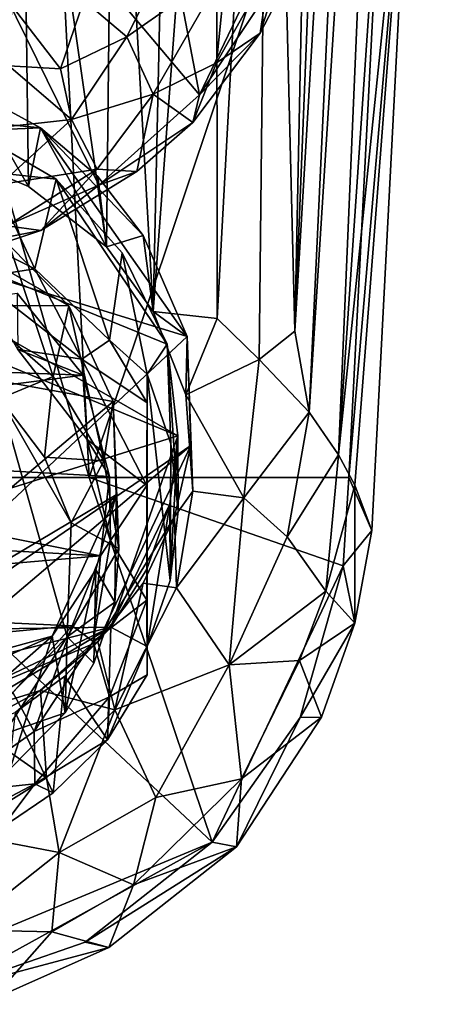
# Model space of a CAD drawing. Units: inches. Extents: x -4.36 to 4.35, y -3.75 to 3.75.
# Drawn here: x 0.26 to 0.82, y -3.72 to -2.41 of the extents above; entities that cross this region are included whole.
import ezdxf

# ---------------------------------------------------------------- set-up
doc = ezdxf.new("R2010")
doc.units = ezdxf.units.IN
doc.layers.get('0').update_dxf_attribs({"true_color": 0xc2ced6})

msp = doc.modelspace()

# ---------------------------------------------------------------- linework, layer by layer
for points in [[(0.3543, -3.0203), (0.1887, 0.1921), (0.0017, -1.7972), (0.3543, -3.0203)], [(0.7624, -1.8108), (0.1887, 0.1921), (0.3543, -3.0203), (0.7624, -1.8108)], [(0.7055, -0.8876), (0.7418, -0.9182), (0.628, -2.8256), (0.7055, -0.8876)], [(0.7055, -0.8876), (0.628, -2.8256), (0.6592, -1.3222), (0.7055, -0.8876)], [(0.628, -2.8256), (0.7418, -0.9182), (0.6472, -2.9335), (0.628, -2.8256)], [(0.7418, -0.9182), (0.7729, -0.9514), (0.6472, -2.9335), (0.7418, -0.9182)], [(0.6472, -2.9335), (0.7729, -0.9514), (0.6863, -2.99), (0.6472, -2.9335)], [(0.7729, -0.9514), (0.8204, -1.0258), (0.6863, -2.99), (0.7729, -0.9514)], [(0.8204, -1.0258), (0.7861, -2.0227), (0.6863, -2.99), (0.8204, -1.0258)], [(0.501, -2.5115), (0.2489, -1.1974), (0.0371, -1.9617), (0.501, -2.5115)], [(0.6709, -2.1578), (0.2489, -1.1974), (0.501, -2.5115), (0.6709, -2.1578)], [(0.5951, -1.5097), (0.6592, -1.3222), (0.628, -2.8256), (0.5951, -1.5097)], [(0.5248, -2.8088), (0.5237, -1.672), (0.5951, -1.5097), (0.5248, -2.8088)], [(0.5804, -2.8632), (0.5248, -2.8088), (0.5951, -1.5097), (0.5804, -2.8632)], [(0.5804, -2.8632), (0.5951, -1.5097), (0.628, -2.8256), (0.5804, -2.8632)], [(0.5237, -1.672), (0.5248, -2.8088), (0.4393, -2.7996), (0.5237, -1.672)], [(0.4393, -2.7996), (0.4615, -1.7935), (0.5237, -1.672), (0.4393, -2.7996)], [(0.4615, -1.7935), (0.4393, -2.7996), (0.3864, -1.8741), (0.4615, -1.7935)], [(0.3543, -3.0203), (0.0017, -1.7972), (0, -3.0203), (0.3543, -3.0203)], [(0.7001, -3.0202), (0.7624, -1.8108), (0.3543, -3.0203), (0.7001, -3.0202)], [(0.7861, -2.0227), (0.7624, -1.8108), (0.7001, -3.0202), (0.7861, -2.0227)], [(0.3864, -1.8741), (0.3771, -2.7134), (0.264, -1.9282), (0.3864, -1.8741)], [(0.3771, -2.7134), (0.3864, -1.8741), (0.4393, -2.7996), (0.3771, -2.7134)], [(0.2733, -2.6334), (0.1656, -2.5876), (0.264, -1.9282), (0.2733, -2.6334)], [(0.264, -1.9282), (0.3771, -2.7134), (0.2733, -2.6334), (0.264, -1.9282)], [(0.3669, -2.6315), (0.501, -2.5115), (0.0371, -1.9617), (0.3669, -2.6315)], [(0.3669, -2.6315), (0.0371, -1.9617), (0.1821, -2.7129), (0.3669, -2.6315)], [(0.7861, -2.0227), (0.7077, -3.0304), (0.6863, -2.99), (0.7861, -2.0227)], [(0.7305, -3.091), (0.7861, -2.0227), (0.7001, -3.0202), (0.7305, -3.091)], [(0.7305, -3.091), (0.7077, -3.0304), (0.7861, -2.0227), (0.7305, -3.091)], [(0.501, -2.5115), (0.6053, -2.3551), (0.6709, -2.1578), (0.501, -2.5115)], [(0.5036, -2.2339), (0.4045, -2.4342), (0.3472, -2.3862), (0.5036, -2.2339)], [(0.5036, -2.2339), (0.5364, -2.3416), (0.4045, -2.4342), (0.5036, -2.2339)], [(0.6385, -2.3201), (0.582, -2.4294), (0.5946, -2.3427), (0.6385, -2.3201)], [(0.6053, -2.3551), (0.582, -2.4294), (0.6385, -2.3201), (0.6053, -2.3551)], [(0.5364, -2.3416), (0.4393, -2.5107), (0.4045, -2.4342), (0.5364, -2.3416)], [(0.5237, -2.4691), (0.4393, -2.5107), (0.5364, -2.3416), (0.5237, -2.4691)], [(0.5237, -2.4691), (0.5364, -2.3416), (0.5946, -2.3427), (0.5237, -2.4691)], [(0.5237, -2.4691), (0.5946, -2.3427), (0.582, -2.4294), (0.5237, -2.4691)], [(0.501, -2.5115), (0.582, -2.4294), (0.6053, -2.3551), (0.501, -2.5115)], [(0.3162, -2.4768), (0.2474, -2.473), (0.2518, -2.3937), (0.3162, -2.4768)], [(0.2518, -2.3937), (0.3472, -2.3862), (0.3162, -2.4768), (0.2518, -2.3937)], [(0.4045, -2.4342), (0.3162, -2.4768), (0.3472, -2.3862), (0.4045, -2.4342)], [(0.3162, -2.4768), (0.4045, -2.4342), (0.3307, -2.5444), (0.3162, -2.4768)], [(0.4393, -2.5107), (0.3307, -2.5444), (0.4045, -2.4342), (0.4393, -2.5107)], [(0.501, -2.5115), (0.4924, -2.5483), (0.582, -2.4294), (0.501, -2.5115)], [(0.5237, -2.4691), (0.582, -2.4294), (0.4924, -2.5483), (0.5237, -2.4691)], [(0.3307, -2.5444), (0.2262, -2.5559), (0.2474, -2.473), (0.3307, -2.5444)], [(0.3307, -2.5444), (0.2474, -2.473), (0.3162, -2.4768), (0.3307, -2.5444)], [(0.4924, -2.5483), (0.4393, -2.5107), (0.5237, -2.4691), (0.4924, -2.5483)], [(-0.3291, -2.5825), (-0.2002, -2.507), (0.2893, -2.5554), (-0.3291, -2.5825)], [(-0.2002, -2.507), (0.2002, -2.507), (0.2893, -2.5554), (-0.2002, -2.507)], [(0.2002, -2.507), (0.1656, -2.5876), (0.2733, -2.6334), (0.2002, -2.507)], [(0.2002, -2.507), (0.2733, -2.6334), (0.2893, -2.5554), (0.2002, -2.507)], [(0.4393, -2.5107), (0.3647, -2.6102), (0.3307, -2.5444), (0.4393, -2.5107)], [(0.4178, -2.6135), (0.3647, -2.6102), (0.4393, -2.5107), (0.4178, -2.6135)], [(0.3669, -2.6315), (0.4924, -2.5483), (0.501, -2.5115), (0.3669, -2.6315)], [(0.4393, -2.5107), (0.4924, -2.5483), (0.4178, -2.6135), (0.4393, -2.5107)], [(0.2262, -2.5559), (0.3307, -2.5444), (0.2357, -2.6306), (0.2262, -2.5559)], [(0.2357, -2.6306), (0.3307, -2.5444), (0.3647, -2.6102), (0.2357, -2.6306)], [(0.3669, -2.6315), (0.4178, -2.6135), (0.4924, -2.5483), (0.3669, -2.6315)], [(0.4847, -2.8328), (-0.3291, -2.5825), (0.2893, -2.5554), (0.4847, -2.8328)], [(-0.3222, -2.6363), (0.4724, -2.9648), (-0.2211, -2.5658), (-0.3222, -2.6363)], [(0.1948, -2.5567), (-0.2211, -2.5658), (0.3101, -2.6238), (0.1948, -2.5567)], [(-0.2211, -2.5658), (0.4579, -2.8432), (0.3101, -2.6238), (-0.2211, -2.5658)], [(-0.2211, -2.5658), (0.4724, -2.9648), (0.4579, -2.8432), (-0.2211, -2.5658)], [(0.2821, -2.743), (0.1703, -2.6873), (0.1948, -2.5567), (0.2821, -2.743)], [(0.1948, -2.5567), (0.3101, -2.6238), (0.2821, -2.743), (0.1948, -2.5567)], [(0.2893, -2.5554), (0.2733, -2.6334), (0.3771, -2.7134), (0.2893, -2.5554)], [(0.3771, -2.7134), (0.3657, -2.6201), (0.2893, -2.5554), (0.3771, -2.7134)], [(0.2893, -2.5554), (0.4262, -2.6983), (0.4847, -2.8328), (0.2893, -2.5554)], [(0.4262, -2.6983), (0.2893, -2.5554), (0.3657, -2.6201), (0.4262, -2.6983)], [(-0.3291, -2.5825), (0.4847, -2.8328), (-0.1023, -3.3818), (-0.3291, -2.5825)], [(0.3647, -2.6102), (0.2449, -2.6856), (0.2357, -2.6306), (0.3647, -2.6102)], [(0.3647, -2.6102), (0.29, -2.6919), (0.2449, -2.6856), (0.3647, -2.6102)], [(0.4178, -2.6135), (0.29, -2.6919), (0.3647, -2.6102), (0.4178, -2.6135)], [(0.4178, -2.6135), (0.3669, -2.6315), (0.29, -2.6919), (0.4178, -2.6135)], [(0.3669, -2.6315), (0.1821, -2.7129), (0.29, -2.6919), (0.3669, -2.6315)], [(0.3815, -2.8376), (0.2821, -2.743), (0.3101, -2.6238), (0.3815, -2.8376)], [(0.3981, -2.7214), (0.3101, -2.6238), (0.4579, -2.8432), (0.3981, -2.7214)], [(0.3101, -2.6238), (0.3981, -2.7214), (0.3815, -2.8376), (0.3101, -2.6238)], [(0.4262, -2.6983), (0.3657, -2.6201), (0.3771, -2.7134), (0.4262, -2.6983)], [(0.4724, -2.9648), (-0.3222, -2.6363), (-0.3769, -3.2302), (0.4724, -2.9648)], [(0.3272, -2.7919), (0.0482, -2.6319), (-0.3263, -2.7901), (0.3272, -2.7919)], [(0.3272, -2.7919), (0.2481, -2.7119), (0.0482, -2.6319), (0.3272, -2.7919)], [(0.29, -2.6919), (0.1382, -2.7419), (0.2449, -2.6856), (0.29, -2.6919)], [(0.1821, -2.7129), (0.1382, -2.7419), (0.29, -2.6919), (0.1821, -2.7129)], [(0.2821, -2.743), (0.2048, -2.7547), (0.1703, -2.6873), (0.2821, -2.743)], [(0.3771, -2.7134), (0.4393, -2.7996), (0.4262, -2.6983), (0.3771, -2.7134)], [(0.4847, -2.8328), (0.4262, -2.6983), (0.4393, -2.7996), (0.4847, -2.8328)], [(0.3062, -2.8861), (0.2275, -2.8177), (0.2481, -2.7119), (0.3062, -2.8861)], [(0.2481, -2.7119), (0.3272, -2.7919), (0.3062, -2.8861), (0.2481, -2.7119)], [(0.3815, -2.8376), (0.3981, -2.7214), (0.4314, -2.8831), (0.3815, -2.8376)], [(0.3981, -2.7214), (0.4579, -2.8432), (0.4314, -2.8831), (0.3981, -2.7214)], [(0.3444, -2.863), (0.2048, -2.7547), (0.2821, -2.743), (0.3444, -2.863)], [(0.3444, -2.863), (0.2821, -2.743), (0.3815, -2.8376), (0.3444, -2.863)], [(0.3444, -2.863), (0.2594, -2.8503), (0.2048, -2.7547), (0.3444, -2.863)], [(0.2582, -2.7751), (0.3462, -2.8843), (-0.3304, -2.8588), (0.2582, -2.7751)], [(0.3462, -2.8843), (0.2582, -2.7751), (0.2594, -2.8503), (0.3462, -2.8843)], [(-0.3263, -2.7901), (-0.123, -3.3484), (0.3863, -2.9193), (-0.3263, -2.7901)], [(0.3863, -2.9193), (0.3272, -2.7919), (-0.3263, -2.7901), (0.3863, -2.9193)], [(0.3272, -2.7919), (0.3737, -2.9983), (0.3062, -2.8861), (0.3272, -2.7919)], [(0.3737, -2.9983), (0.3272, -2.7919), (0.3863, -2.9193), (0.3737, -2.9983)], [(0.5248, -2.8088), (0.4827, -2.9105), (0.4393, -2.7996), (0.5248, -2.8088)], [(0.4393, -2.7996), (0.4827, -2.9105), (0.4847, -2.8328), (0.4393, -2.7996)], [(0.5804, -2.8632), (0.4827, -2.9105), (0.5248, -2.8088), (0.5804, -2.8632)], [(0.3062, -2.8861), (0.2355, -2.9154), (0.2275, -2.8177), (0.3062, -2.8861)], [(0.6472, -2.9335), (0.5804, -2.8632), (0.628, -2.8256), (0.6472, -2.9335)], [(0.4847, -2.8328), (0.4894, -2.9778), (-0.1023, -3.3818), (0.4847, -2.8328)], [(0.3444, -2.863), (0.3815, -2.8376), (0.4314, -2.9211), (0.3444, -2.863)], [(0.4314, -2.9211), (0.3815, -2.8376), (0.4314, -2.8831), (0.4314, -2.9211)], [(0.4847, -2.8328), (0.4827, -2.9105), (0.4923, -3.0384), (0.4847, -2.8328)], [(0.4923, -3.0384), (0.4894, -2.9778), (0.4847, -2.8328), (0.4923, -3.0384)], [(0.2594, -2.8503), (0.3515, -2.9698), (0.3462, -2.8843), (0.2594, -2.8503)], [(0.2594, -2.8503), (0.3444, -2.863), (0.3515, -2.9698), (0.2594, -2.8503)], [(0.4631, -2.9756), (0.4314, -2.8831), (0.4579, -2.8432), (0.4631, -2.9756)], [(0.4579, -2.8432), (0.4724, -2.9648), (0.4726, -3.0649), (0.4579, -2.8432)], [(0.4726, -3.0649), (0.4631, -2.9756), (0.4579, -2.8432), (0.4726, -3.0649)], [(-0.3763, -2.9767), (-0.3304, -2.8588), (0.3462, -2.8843), (-0.3763, -2.9767)], [(0.4309, -3.031), (0.3515, -2.9698), (0.3444, -2.863), (0.4309, -3.031)], [(0.4309, -3.031), (0.3444, -2.863), (0.4314, -2.9211), (0.4309, -3.031)], [(0.4827, -2.9105), (0.5804, -2.8632), (0.5601, -3.0472), (0.4827, -2.9105)], [(0.5601, -3.0472), (0.5804, -2.8632), (0.6472, -2.9335), (0.5601, -3.0472)], [(-0.3763, -2.9767), (0.3462, -2.8843), (0.3815, -3.0191), (-0.3763, -2.9767)], [(0.3062, -2.8861), (0.2948, -2.9931), (0.2355, -2.9154), (0.3062, -2.8861)], [(0.3062, -2.8861), (0.3737, -2.9983), (0.2948, -2.9931), (0.3062, -2.8861)], [(0.3815, -3.0191), (0.3462, -2.8843), (0.3515, -2.9698), (0.3815, -3.0191)], [(0.4314, -2.8831), (0.4312, -3.1834), (0.4309, -3.031), (0.4314, -2.8831)], [(0.4309, -3.031), (0.4314, -2.9211), (0.4314, -2.8831), (0.4309, -3.031)], [(0.4314, -3.2827), (0.4312, -3.1834), (0.4314, -2.8831), (0.4314, -3.2827)], [(0.4314, -2.8831), (0.4314, -3.2449), (0.4314, -3.2827), (0.4314, -2.8831)], [(0.462, -3.1572), (0.4314, -3.2449), (0.4314, -2.8831), (0.462, -3.1572)], [(0.4631, -2.9756), (0.462, -3.1572), (0.4314, -2.8831), (0.4631, -2.9756)], [(0.3901, -3.0435), (0.3863, -2.9193), (-0.123, -3.3484), (0.3901, -3.0435)], [(0.3251, -3.2324), (0.1283, -3.4327), (0.2355, -2.9154), (0.3251, -3.2324)], [(0.3303, -3.0805), (0.3251, -3.2324), (0.2355, -2.9154), (0.3303, -3.0805)], [(0.3303, -3.0805), (0.2355, -2.9154), (0.2948, -2.9931), (0.3303, -3.0805)], [(0.3737, -2.9983), (0.3863, -2.9193), (0.3935, -3.1147), (0.3737, -2.9983)], [(0.3935, -3.1147), (0.3863, -2.9193), (0.3901, -3.0435), (0.3935, -3.1147)], [(0.5601, -3.0472), (0.4923, -3.0384), (0.4827, -2.9105), (0.5601, -3.0472)], [(0.6472, -2.9335), (0.6177, -3.0994), (0.5601, -3.0472), (0.6472, -2.9335)], [(0.6177, -3.0994), (0.6472, -2.9335), (0.6863, -2.99), (0.6177, -3.0994)], [(-0.3769, -3.2302), (0.383, -3.2193), (0.4724, -2.9648), (-0.3769, -3.2302)], [(0.3515, -2.9698), (0.3825, -3.1042), (0.3815, -3.0191), (0.3515, -2.9698)], [(0.4309, -3.031), (0.3825, -3.1042), (0.3515, -2.9698), (0.4309, -3.031)], [(0.383, -3.2193), (0.4614, -3.0556), (0.4724, -2.9648), (0.383, -3.2193)], [(0.4724, -2.9648), (0.4614, -3.0556), (0.462, -3.1572), (0.4724, -2.9648)], [(0.462, -3.1572), (0.4726, -3.0649), (0.4724, -2.9648), (0.462, -3.1572)], [(0.3694, -3.1246), (-0.3776, -3.0829), (-0.3763, -2.9767), (0.3694, -3.1246)], [(-0.3763, -2.9767), (0.3815, -3.0191), (0.3694, -3.1246), (-0.3763, -2.9767)], [(0, -3.392), (-0.1023, -3.3818), (0.4894, -2.9778), (0, -3.392)], [(0, -3.392), (0.4894, -2.9778), (0.3657, -3.2389), (0, -3.392)], [(0.3657, -3.2389), (0.4894, -2.9778), (0.468, -3.0724), (0.3657, -3.2389)], [(0.4726, -3.0649), (0.462, -3.1572), (0.4631, -2.9756), (0.4726, -3.0649)], [(0.468, -3.0724), (0.4894, -2.9778), (0.4923, -3.0384), (0.468, -3.0724)], [(0.3737, -2.9983), (0.3303, -3.0805), (0.2948, -2.9931), (0.3737, -2.9983)], [(0.6863, -2.99), (0.6693, -3.1714), (0.6177, -3.0994), (0.6863, -2.99)], [(0.7077, -3.0304), (0.6693, -3.1714), (0.6863, -2.99), (0.7077, -3.0304)], [(0.3303, -3.0805), (0.3737, -2.9983), (0.3935, -3.1147), (0.3303, -3.0805)], [(0, -3.0203), (0.5178, -3.5052), (0.3543, -3.0203), (0, -3.0203)], [(0, -3.7208), (0.5178, -3.5052), (0, -3.0203), (0, -3.7208)], [(0.3543, -3.0203), (0.6922, -3.1379), (0.7001, -3.0202), (0.3543, -3.0203)], [(0.3543, -3.0203), (0.5178, -3.5052), (0.6922, -3.1379), (0.3543, -3.0203)], [(0.3694, -3.1246), (0.3815, -3.0191), (0.3825, -3.1042), (0.3694, -3.1246)], [(0.7001, -3.0202), (0.6922, -3.1379), (0.7305, -3.091), (0.7001, -3.0202)], [(0.4309, -3.031), (0.4312, -3.1834), (0.3825, -3.1042), (0.4309, -3.031)], [(0.708, -3.2142), (0.6693, -3.1714), (0.7077, -3.0304), (0.708, -3.2142)], [(0.7077, -3.0304), (0.7305, -3.091), (0.708, -3.2142), (0.7077, -3.0304)], [(-0.123, -3.3484), (0.3049, -3.2311), (0.3901, -3.0435), (-0.123, -3.3484)], [(0.3049, -3.2311), (0.363, -3.1433), (0.3901, -3.0435), (0.3049, -3.2311)], [(0.3886, -3.1861), (0.3901, -3.0435), (0.363, -3.1433), (0.3886, -3.1861)], [(0.3935, -3.1147), (0.3901, -3.0435), (0.3886, -3.1861), (0.3935, -3.1147)], [(0.4923, -3.0384), (0.4706, -3.1671), (0.468, -3.0724), (0.4923, -3.0384)], [(0.4923, -3.0384), (0.5601, -3.0472), (0.4706, -3.1671), (0.4923, -3.0384)], [(0.5404, -3.2696), (0.4706, -3.1671), (0.5601, -3.0472), (0.5404, -3.2696)], [(0.5601, -3.0472), (0.6177, -3.0994), (0.5404, -3.2696), (0.5601, -3.0472)], [(0.4614, -3.0556), (0.383, -3.2193), (0.4308, -3.1423), (0.4614, -3.0556)], [(0.4614, -3.0556), (0.4308, -3.1423), (0.4314, -3.2449), (0.4614, -3.0556)], [(0.4314, -3.2449), (0.462, -3.1572), (0.4614, -3.0556), (0.4314, -3.2449)], [(0.468, -3.0724), (0.4262, -3.1607), (0.3657, -3.2389), (0.468, -3.0724)], [(0.468, -3.0724), (0.4706, -3.1671), (0.4262, -3.1607), (0.468, -3.0724)], [(-0.3776, -3.0829), (0.3694, -3.1246), (-0.3498, -3.186), (-0.3776, -3.0829)], [(0.3935, -3.1147), (0.3251, -3.2324), (0.3303, -3.0805), (0.3935, -3.1147)], [(0.6693, -3.1714), (0.5404, -3.2696), (0.6177, -3.0994), (0.6693, -3.1714)], [(0.7305, -3.091), (0.6922, -3.1379), (0.708, -3.2142), (0.7305, -3.091)], [(0.3935, -3.1147), (0.3886, -3.1861), (0.3251, -3.2324), (0.3935, -3.1147)], [(0.3825, -3.1042), (0.3596, -3.2385), (0.3694, -3.1246), (0.3825, -3.1042)], [(0.3596, -3.2385), (0.3825, -3.1042), (0.4312, -3.1834), (0.3596, -3.2385)], [(0.3317, -3.2174), (-0.3498, -3.186), (0.3694, -3.1246), (0.3317, -3.2174)], [(0.3317, -3.2174), (0.3694, -3.1246), (0.3596, -3.2385), (0.3317, -3.2174)], [(0.6922, -3.1379), (0.5178, -3.5052), (0.6351, -3.3395), (0.6922, -3.1379)], [(0.6351, -3.3395), (0.708, -3.2142), (0.6922, -3.1379), (0.6351, -3.3395)], [(0.363, -3.1433), (0.3049, -3.2311), (0.3224, -3.3333), (0.363, -3.1433)], [(0.3224, -3.3333), (0.3605, -3.2673), (0.363, -3.1433), (0.3224, -3.3333)], [(0.363, -3.1433), (0.3605, -3.2673), (0.3886, -3.1861), (0.363, -3.1433)], [(0.4314, -3.2449), (0.4308, -3.1423), (0.383, -3.2193), (0.4314, -3.2449)], [(0.3657, -3.2389), (0.4262, -3.1607), (0.3886, -3.3292), (0.3657, -3.2389)], [(0.3886, -3.3292), (0.4262, -3.1607), (0.4706, -3.1671), (0.3886, -3.3292)], [(0.3886, -3.3292), (0.4706, -3.1671), (0.5404, -3.2696), (0.3886, -3.3292)], [(0.6693, -3.1714), (0.6343, -3.2638), (0.5404, -3.2696), (0.6693, -3.1714)], [(0.6343, -3.2638), (0.6693, -3.1714), (0.708, -3.2142), (0.6343, -3.2638)], [(-0.3498, -3.186), (0.3317, -3.2174), (-0.2846, -3.276), (-0.3498, -3.186)], [(0.3251, -3.2324), (0.3886, -3.1861), (0.3605, -3.2673), (0.3251, -3.2324)], [(0.4312, -3.1834), (0.3813, -3.312), (0.3596, -3.2385), (0.4312, -3.1834)], [(0.4314, -3.2827), (0.3813, -3.312), (0.4312, -3.1834), (0.4314, -3.2827)], [(-0.1931, -3.3645), (0.383, -3.2193), (-0.3769, -3.2302), (-0.1931, -3.3645)], [(-0.2846, -3.276), (0.3317, -3.2174), (0.2526, -3.306), (-0.2846, -3.276)], [(0.383, -3.2193), (-0.1931, -3.3645), (-0.0043, -3.4033), (0.383, -3.2193)], [(0.383, -3.2193), (-0.0043, -3.4033), (0.0893, -3.3953), (0.383, -3.2193)], [(0.0893, -3.3953), (0.2558, -3.3328), (0.383, -3.2193), (0.0893, -3.3953)], [(0.281, -3.3579), (0.2526, -3.306), (0.3317, -3.2174), (0.281, -3.3579)], [(0.2558, -3.3328), (0.322, -3.2845), (0.383, -3.2193), (0.2558, -3.3328)], [(0.3596, -3.2385), (0.281, -3.3579), (0.3317, -3.2174), (0.3596, -3.2385)], [(0.3786, -3.3691), (0.383, -3.2193), (0.322, -3.2845), (0.3786, -3.3691)], [(0.3786, -3.3691), (0.4314, -3.2449), (0.383, -3.2193), (0.3786, -3.3691)], [(0.708, -3.2142), (0.6634, -3.339), (0.6343, -3.2638), (0.708, -3.2142)], [(0.708, -3.2142), (0.6351, -3.3395), (0.6634, -3.339), (0.708, -3.2142)], [(-0.123, -3.3484), (-0.0064, -3.3687), (0.3049, -3.2311), (-0.123, -3.3484)], [(-0.0064, -3.3687), (0.2201, -3.3052), (0.3049, -3.2311), (-0.0064, -3.3687)], [(0.2401, -3.3617), (0.1283, -3.4327), (0.3251, -3.2324), (0.2401, -3.3617)], [(0.3049, -3.2311), (0.2201, -3.3052), (0.2489, -3.4079), (0.3049, -3.2311)], [(0.3224, -3.3333), (0.2401, -3.3617), (0.3251, -3.2324), (0.3224, -3.3333)], [(0.2489, -3.4079), (0.3224, -3.3333), (0.3049, -3.2311), (0.2489, -3.4079)], [(0.3251, -3.2324), (0.3605, -3.2673), (0.3224, -3.3333), (0.3251, -3.2324)], [(0.3657, -3.2389), (0.2893, -3.3036), (0, -3.392), (0.3657, -3.2389)], [(0.3596, -3.2385), (0.3813, -3.312), (0.281, -3.3579), (0.3596, -3.2385)], [(0.3886, -3.3292), (0.2893, -3.3036), (0.3657, -3.2389), (0.3886, -3.3292)], [(0.3786, -3.3691), (0.4314, -3.2827), (0.4314, -3.2449), (0.3786, -3.3691)], [(0.3886, -3.3292), (0.5404, -3.2696), (0.443, -3.4459), (0.3886, -3.3292)], [(0.5571, -3.4208), (0.443, -3.4459), (0.5404, -3.2696), (0.5571, -3.4208)], [(0.5571, -3.4208), (0.5404, -3.2696), (0.6343, -3.2638), (0.5571, -3.4208)], [(0.6634, -3.339), (0.5571, -3.4208), (0.6343, -3.2638), (0.6634, -3.339)], [(0.3063, -3.4396), (0.322, -3.2845), (0.2558, -3.3328), (0.3063, -3.4396)], [(0.322, -3.2845), (0.3063, -3.4396), (0.3786, -3.3691), (0.322, -3.2845)], [(0.4314, -3.2827), (0.3786, -3.3691), (0.3813, -3.312), (0.4314, -3.2827)], [(0, -3.392), (0.2893, -3.3036), (0.2002, -3.352), (0, -3.392)], [(0.2526, -3.306), (0.281, -3.3579), (0.1649, -3.4401), (0.2526, -3.306)], [(0.2972, -3.4196), (0.2002, -3.352), (0.2893, -3.3036), (0.2972, -3.4196)], [(0.3813, -3.312), (0.2817, -3.4275), (0.281, -3.3579), (0.3813, -3.312)], [(0.2817, -3.4275), (0.3813, -3.312), (0.3786, -3.3691), (0.2817, -3.4275)], [(0.2972, -3.4196), (0.2893, -3.3036), (0.3886, -3.3292), (0.2972, -3.4196)], [(0.2558, -3.3328), (0.2382, -3.4858), (0.3063, -3.4396), (0.2558, -3.3328)], [(0.2401, -3.3617), (0.3224, -3.3333), (0.2489, -3.4079), (0.2401, -3.3617)], [(0.3144, -3.5191), (0.2972, -3.4196), (0.3886, -3.3292), (0.3144, -3.5191)], [(0.3886, -3.3292), (0.443, -3.4459), (0.3144, -3.5191), (0.3886, -3.3292)], [(0.6351, -3.3395), (0.5178, -3.5052), (0.5503, -3.5112), (0.6351, -3.3395)], [(0.6634, -3.339), (0.5503, -3.5112), (0.5571, -3.4208), (0.6634, -3.339)], [(0.6634, -3.339), (0.6351, -3.3395), (0.5503, -3.5112), (0.6634, -3.339)], [(0.1649, -3.4401), (0.281, -3.3579), (0.2817, -3.4275), (0.1649, -3.4401)], [(0.1794, -3.4933), (0.2002, -3.352), (0.2972, -3.4196), (0.1794, -3.4933)], [(0.2817, -3.4275), (0.3786, -3.3691), (0.3063, -3.4396), (0.2817, -3.4275)], [(0.2817, -3.4275), (0.1506, -3.4966), (0.1649, -3.4401), (0.2817, -3.4275)], [(0.2382, -3.4858), (0.1506, -3.4966), (0.2817, -3.4275), (0.2382, -3.4858)], [(0.1794, -3.4933), (0.2972, -3.4196), (0.3144, -3.5191), (0.1794, -3.4933)], [(0.2817, -3.4275), (0.3063, -3.4396), (0.2382, -3.4858), (0.2817, -3.4275)], [(0.4131, -3.5619), (0.443, -3.4459), (0.5571, -3.4208), (0.4131, -3.5619)], [(0.4131, -3.5619), (0.5571, -3.4208), (0.5503, -3.5112), (0.4131, -3.5619)], [(0.443, -3.4459), (0.4131, -3.5619), (0.3144, -3.5191), (0.443, -3.4459)], [(0.1794, -3.4933), (0.3144, -3.5191), (0.1844, -3.6216), (0.1794, -3.4933)], [(0.1539, -3.7056), (0.5178, -3.5052), (0, -3.7208), (0.1539, -3.7056)], [(0.3491, -3.6382), (0.5178, -3.5052), (0.1539, -3.7056), (0.3491, -3.6382)], [(0.5503, -3.5112), (0.5178, -3.5052), (0.3491, -3.6382), (0.5503, -3.5112)], [(0.1844, -3.6216), (0.3144, -3.5191), (0.3047, -3.6246), (0.1844, -3.6216)], [(0.3047, -3.6246), (0.3144, -3.5191), (0.4131, -3.5619), (0.3047, -3.6246)], [(0.3491, -3.6382), (0.3806, -3.6455), (0.5503, -3.5112), (0.3491, -3.6382)], [(0.4131, -3.5619), (0.5503, -3.5112), (0.3806, -3.6455), (0.4131, -3.5619)], [(0.3806, -3.6455), (0.3047, -3.6246), (0.4131, -3.5619), (0.3806, -3.6455)], [(0.2245, -3.7144), (0.1844, -3.6216), (0.3047, -3.6246), (0.2245, -3.7144)], [(0.3806, -3.6455), (0.2245, -3.7144), (0.3047, -3.6246), (0.3806, -3.6455)], [(0.3491, -3.6382), (0.1539, -3.7056), (0.3806, -3.6455), (0.3491, -3.6382)], [(0.3806, -3.6455), (0.1539, -3.7056), (0.2245, -3.7144), (0.3806, -3.6455)]]:
    msp.add_lwpolyline(points)

doc.saveas('drawing.dxf')
